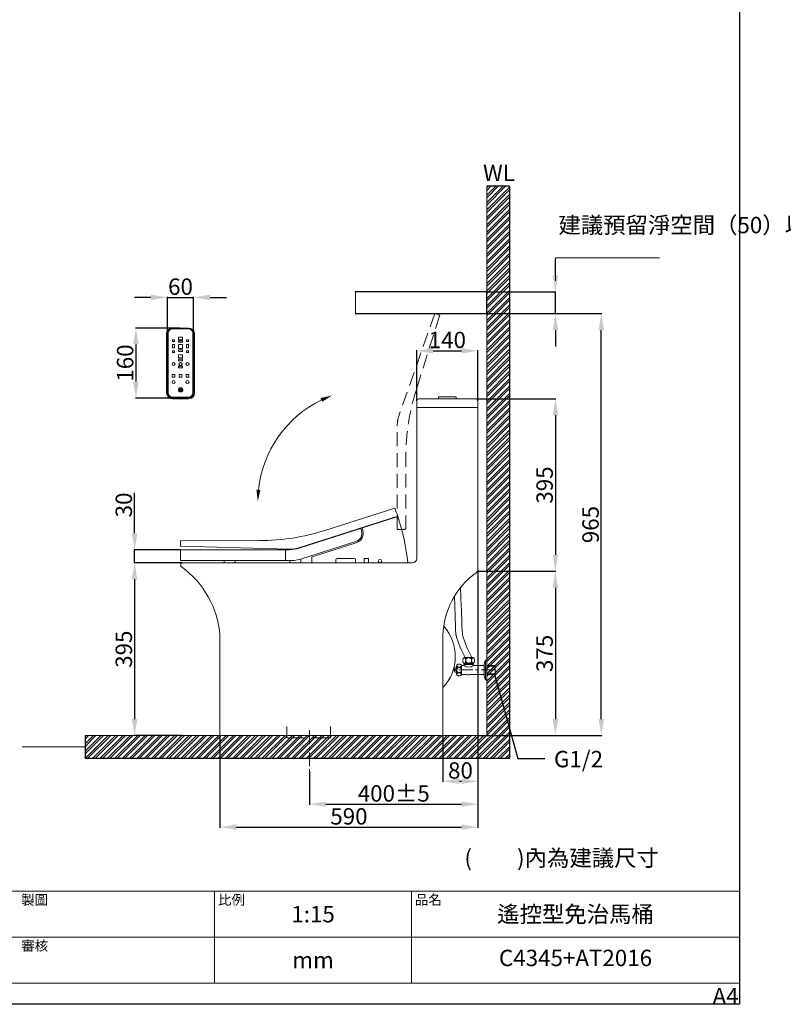
# Model space of a CAD drawing. Units: millimetres. Extents: x -6857 to -357, y -15535 to -11031.
# Drawn here: x -5353 to -3607, y -15535 to -13283 of the extents above; entities that cross this region are included whole.
import ezdxf

# ---------------------------------------------------------------- set-up
doc = ezdxf.new("R2010")
doc.units = ezdxf.units.MM
for name, pattern in [('CENTER', [50.8, 31.75, -6.35, 6.35, -6.35]), ('DOTX2', [12.7, 0, -12.7]), ('HIDDENX2', [19.05, 12.7, -6.35])]:
    doc.linetypes.add(name, pattern=pattern)
doc.layers.get('0').update_dxf_attribs({"lineweight": 15})
doc.layers.get('Defpoints').update_dxf_attribs({"color": 8})
for name, color, linetype, lineweight in [('C', 1, 'CENTER', 5), ('DIM', 3, 'Continuous', 5), ('I', 7, 'Continuous', 15), ('PH', 4, 'HIDDENX2', 15), ('PV', 7, 'Continuous', 15)]:
    doc.layers.add(name, color=color, linetype=linetype, lineweight=lineweight)
doc.styles.add('ETCH', font='txt')
doc.styles.get("Standard").update_dxf_attribs({"font": 'arial.ttf'})
doc.dimstyles.new('ISO-25', dxfattribs={"dimtxt": 37.5, "dimasz": 37.5, "dimexe": 1.25, "dimexo": 0.625, "dimtad": 1, "dimtxsty": 'Standard', "dimcen": 2.5, "dimadec": 0, "dimazin": 0, "dimtfac": 1, "dimtmove": 0, "dimatfit": 3, "dimfxl": 1, "dimarcsym": 0})

# ---------------------------------------------------------------- blocks, each defined once
blk = doc.blocks.new('*D16')
at = {"layer": 'Defpoints', "color": 0, "transparency": 16777216}
for p in [(-4285.2, -13905.4), (-4128.2, -13905.4), (-4285.2, -13955.4)]:
    blk.add_point(p, dxfattribs=at)
at = {"layer": 'DIM', "color": 0, "lineweight": -2, "transparency": 16777216}
for p, q in [((-4128.2, -13867.9), (-4128.2, -13830.4)), ((-4284.5, -13905.4), (-4126.9, -13905.4)), ((-4128.2, -13955.4), (-4128.2, -13905.4)), ((-4284.5, -13955.4), (-4126.9, -13955.4)), ((-4128.2, -13992.9), (-4128.2, -14030.4))]:
    blk.add_line(p, q, dxfattribs=at)
at = {"layer": 'DIM', "color": 0, "transparency": 16777216}
for points in [[(-4134.4, -13867.9), (-4121.9, -13867.9), (-4128.2, -13905.4)], [(-4134.4, -13992.9), (-4121.9, -13992.9), (-4128.2, -13955.4)]]:
    blk.add_solid(points, dxfattribs=at)
blk = doc.blocks.new('*D17')
at = {"layer": 'Defpoints', "color": 0, "transparency": 16777216}
for p in [(-4404, -13955.4), (-4023.2, -13955.4), (-4305.2, -14920.4)]:
    blk.add_point(p, dxfattribs=at)
at = {"layer": 'DIM', "color": 0, "lineweight": -2, "transparency": 16777216}
for p, q in [((-4403.4, -13955.4), (-4021.9, -13955.4)), ((-4023.2, -14882.9), (-4023.2, -13992.9)), ((-4304.5, -14920.4), (-4021.9, -14920.4))]:
    blk.add_line(p, q, dxfattribs=at)
at = {"layer": 'DIM', "color": 0, "transparency": 16777216}
for points in [[(-4029.4, -13992.9), (-4016.9, -13992.9), (-4023.2, -13955.4)], [(-4029.4, -14882.9), (-4016.9, -14882.9), (-4023.2, -14920.4)]]:
    blk.add_solid(points, dxfattribs=at)
at = {"layer": 'DIM', "color": 0, "transparency": 16777216, "insert": (-4042.9, -14437.9), "char_height": 37.5, "attachment_point": 5, "rotation": 90}
blk.add_mtext('965', dxfattribs=at)
blk = doc.blocks.new('*D18')
at = {"layer": 'Defpoints', "color": 0, "transparency": 16777216}
for p in [(-5090.2, -14495.4), (-4985.2, -14495.4), (-4980.2, -14525.4)]:
    blk.add_point(p, dxfattribs=at)
at = {"layer": 'DIM', "color": 0, "lineweight": -2, "transparency": 16777216}
for p, q in [((-5090.2, -14457.9), (-5090.2, -14365.6)), ((-4985.8, -14495.4), (-5091.4, -14495.4)), ((-5090.2, -14525.4), (-5090.2, -14495.4)), ((-4980.8, -14525.4), (-5091.4, -14525.4)), ((-5090.2, -14562.9), (-5090.2, -14600.4))]:
    blk.add_line(p, q, dxfattribs=at)
at = {"layer": 'DIM', "color": 0, "transparency": 16777216}
for points in [[(-5096.4, -14457.9), (-5083.9, -14457.9), (-5090.2, -14495.4)], [(-5096.4, -14562.9), (-5083.9, -14562.9), (-5090.2, -14525.4)]]:
    blk.add_solid(points, dxfattribs=at)
at = {"layer": 'DIM', "color": 0, "transparency": 16777216, "insert": (-5110, -14393), "char_height": 37.5, "attachment_point": 5, "rotation": 90}
blk.add_mtext('30', dxfattribs=at)
blk = doc.blocks.new('*D19')
at = {"layer": 'Defpoints', "color": 0, "transparency": 16777216}
for p in [(-4305.2, -14540.1), (-4690.2, -15001.3), (-4305.2, -15077.4)]:
    blk.add_point(p, dxfattribs=at)
at = {"layer": 'DIM', "color": 0, "lineweight": -2, "transparency": 16777216}
for p, q in [((-4305.2, -14540.8), (-4305.2, -15078.6)), ((-4690.2, -15001.9), (-4690.2, -15078.6)), ((-4652.7, -15077.4), (-4342.7, -15077.4))]:
    blk.add_line(p, q, dxfattribs=at)
at = {"layer": 'DIM', "color": 0, "transparency": 16777216}
for points in [[(-4652.7, -15071.1), (-4652.7, -15083.6), (-4690.2, -15077.4)], [(-4342.7, -15071.1), (-4342.7, -15083.6), (-4305.2, -15077.4)]]:
    blk.add_solid(points, dxfattribs=at)
at = {"layer": 'DIM', "color": 0, "transparency": 16777216, "insert": (-4497.7, -15057.6), "char_height": 37.5, "attachment_point": 5}
blk.add_mtext('400%%P5', dxfattribs=at)
blk = doc.blocks.new('*D23')
at = {"layer": 'Defpoints', "color": 0, "transparency": 16777216}
for p in [(-4310.2, -14150.4), (-4306.3, -14544.7), (-4128.2, -14544.7)]:
    blk.add_point(p, dxfattribs=at)
at = {"layer": 'DIM', "color": 0, "lineweight": -2, "transparency": 16777216}
for p, q in [((-4309.5, -14150.4), (-4126.9, -14150.4)), ((-4128.2, -14187.9), (-4128.2, -14507.2)), ((-4305.7, -14544.7), (-4126.9, -14544.7))]:
    blk.add_line(p, q, dxfattribs=at)
at = {"layer": 'DIM', "color": 0, "transparency": 16777216}
for points in [[(-4134.4, -14187.9), (-4121.9, -14187.9), (-4128.2, -14150.4)], [(-4134.4, -14507.2), (-4121.9, -14507.2), (-4128.2, -14544.7)]]:
    blk.add_solid(points, dxfattribs=at)
at = {"layer": 'DIM', "color": 0, "transparency": 16777216, "insert": (-4148, -14347.5), "char_height": 37.5, "attachment_point": 5, "rotation": 90}
blk.add_mtext('395', dxfattribs=at)
blk = doc.blocks.new('*D20')
at = {"layer": 'Defpoints', "color": 0, "transparency": 16777216}
for p in [(-4306.3, -14544.7), (-4285.2, -14920.4), (-4128.2, -14920.4)]:
    blk.add_point(p, dxfattribs=at)
at = {"layer": 'DIM', "color": 0, "lineweight": -2, "transparency": 16777216}
for p, q in [((-4305.7, -14544.7), (-4126.9, -14544.7)), ((-4128.2, -14582.2), (-4128.2, -14882.9)), ((-4284.5, -14920.4), (-4126.9, -14920.4))]:
    blk.add_line(p, q, dxfattribs=at)
at = {"layer": 'DIM', "color": 0, "transparency": 16777216}
for points in [[(-4134.4, -14582.2), (-4121.9, -14582.2), (-4128.2, -14544.7)], [(-4134.4, -14882.9), (-4121.9, -14882.9), (-4128.2, -14920.4)]]:
    blk.add_solid(points, dxfattribs=at)
at = {"layer": 'DIM', "color": 0, "transparency": 16777216, "insert": (-4148, -14732.5), "char_height": 37.5, "attachment_point": 5, "rotation": 90}
blk.add_mtext('375', dxfattribs=at)
blk = doc.blocks.new('*D24')
at = {"layer": 'Defpoints', "color": 0, "transparency": 16777216}
for p in [(-4980.2, -14525.4), (-5090.2, -14920.4), (-4980.2, -14920.4)]:
    blk.add_point(p, dxfattribs=at)
at = {"layer": 'DIM', "color": 0, "lineweight": -2, "transparency": 16777216}
for p, q in [((-4980.8, -14525.4), (-5091.4, -14525.4)), ((-5090.2, -14562.9), (-5090.2, -14882.9)), ((-4980.8, -14920.4), (-5091.4, -14920.4))]:
    blk.add_line(p, q, dxfattribs=at)
at = {"layer": 'DIM', "color": 0, "transparency": 16777216}
for points in [[(-5096.4, -14562.9), (-5083.9, -14562.9), (-5090.2, -14525.4)], [(-5096.4, -14882.9), (-5083.9, -14882.9), (-5090.2, -14920.4)]]:
    blk.add_solid(points, dxfattribs=at)
at = {"layer": 'DIM', "color": 0, "transparency": 16777216, "insert": (-5110, -14722.9), "char_height": 37.5, "attachment_point": 5, "rotation": 90}
blk.add_mtext('395', dxfattribs=at)
blk = doc.blocks.new('*D25')
at = {"layer": 'Defpoints', "color": 0, "transparency": 16777216}
for p in [(-4305.2, -14040.4), (-4445.2, -14155.4), (-4305.2, -14155.4)]:
    blk.add_point(p, dxfattribs=at)
at = {"layer": 'DIM', "color": 0, "lineweight": -2, "transparency": 16777216}
for p, q in [((-4445.2, -14154.7), (-4445.2, -14039.1)), ((-4407.7, -14040.4), (-4342.7, -14040.4)), ((-4305.2, -14154.7), (-4305.2, -14039.1))]:
    blk.add_line(p, q, dxfattribs=at)
at = {"layer": 'DIM', "color": 0, "transparency": 16777216}
for points in [[(-4407.7, -14034.1), (-4407.7, -14046.6), (-4445.2, -14040.4)], [(-4342.7, -14034.1), (-4342.7, -14046.6), (-4305.2, -14040.4)]]:
    blk.add_solid(points, dxfattribs=at)
at = {"layer": 'DIM', "color": 0, "transparency": 16777216, "insert": (-4375.2, -14020.6), "char_height": 37.5, "attachment_point": 5}
blk.add_mtext('140', dxfattribs=at)
blk = doc.blocks.new('*D26')
at = {"layer": 'Defpoints', "color": 0, "transparency": 16777216}
for p in [(-4385.2, -14920.4), (-4305.2, -14920.4), (-4305.2, -15024.9)]:
    blk.add_point(p, dxfattribs=at)
at = {"layer": 'DIM', "color": 0, "lineweight": -2, "transparency": 16777216}
for p, q in [((-4385.2, -14921), (-4385.2, -15026.1)), ((-4305.2, -14921), (-4305.2, -15026.1)), ((-4347.7, -15024.9), (-4342.7, -15024.9))]:
    blk.add_line(p, q, dxfattribs=at)
at = {"layer": 'DIM', "color": 0, "transparency": 16777216}
for points in [[(-4347.7, -15018.6), (-4347.7, -15031.1), (-4385.2, -15024.9)], [(-4342.7, -15018.6), (-4342.7, -15031.1), (-4305.2, -15024.9)]]:
    blk.add_solid(points, dxfattribs=at)
at = {"layer": 'DIM', "color": 0, "transparency": 16777216, "insert": (-4345.2, -15005.1), "char_height": 37.5, "attachment_point": 5}
blk.add_mtext('80', dxfattribs=at)
blk = doc.blocks.new('*D27')
at = {"layer": 'Defpoints', "color": 0, "transparency": 16777216}
for p in [(-4895.2, -14920.4), (-4305.2, -14920.4), (-4305.2, -15129.9)]:
    blk.add_point(p, dxfattribs=at)
at = {"layer": 'DIM', "color": 0, "lineweight": -2, "transparency": 16777216}
for p, q in [((-4895.2, -14921), (-4895.2, -15131.1)), ((-4305.2, -14921), (-4305.2, -15131.1)), ((-4857.7, -15129.9), (-4342.7, -15129.9))]:
    blk.add_line(p, q, dxfattribs=at)
at = {"layer": 'DIM', "color": 0, "transparency": 16777216}
for points in [[(-4857.7, -15123.6), (-4857.7, -15136.1), (-4895.2, -15129.9)], [(-4342.7, -15123.6), (-4342.7, -15136.1), (-4305.2, -15129.9)]]:
    blk.add_solid(points, dxfattribs=at)
at = {"layer": 'DIM', "color": 0, "transparency": 16777216, "insert": (-4600.2, -15110.1), "char_height": 37.5, "attachment_point": 5}
blk.add_mtext('590', dxfattribs=at)
blk = doc.blocks.new('A$C483f14dd')
at = {"layer": 'PH', "ltscale": 2.5}
for p, q in [((490, 94), (329.6, 43.1)), ((496.4, 75.6), (270.8, 3.5)), ((0, 19), (180.4, 19.7)), ((0, 7), (0, 19)), ((0, 7), (248.3, 0))]:
    blk.add_line(p, q, dxfattribs=at)
for centre, radius, start, end in [((-19.7, -94.4), 543.4, 18.2307, 20.289), ((178.4, 519.7), 500, 270.2307, 287.5963), ((248.3, 74), 74, 270, 287.7146)]:
    blk.add_arc(centre, radius, start, end, dxfattribs=at)
blk = doc.blocks.new('*D31')
at = {"layer": 'Defpoints', "color": 0, "transparency": 16777216}
for p in [(-4955.2, -13918.4), (-5015.2, -14000.4), (-4955.2, -14000.4)]:
    blk.add_point(p, dxfattribs=at)
at = {"layer": 'DIM', "color": 0, "lineweight": -2, "transparency": 16777216}
for p, q in [((-5052.7, -13918.4), (-5090.2, -13918.4)), ((-5015.2, -13999.7), (-5015.2, -13917.1)), ((-5015.2, -13918.4), (-4955.2, -13918.4)), ((-4955.2, -13999.7), (-4955.2, -13917.1)), ((-4917.7, -13918.4), (-4880.2, -13918.4))]:
    blk.add_line(p, q, dxfattribs=at)
at = {"layer": 'DIM', "color": 0, "transparency": 16777216}
for points in [[(-5052.7, -13912.1), (-5052.7, -13924.6), (-5015.2, -13918.4)], [(-4917.7, -13912.1), (-4917.7, -13924.6), (-4955.2, -13918.4)]]:
    blk.add_solid(points, dxfattribs=at)
at = {"layer": 'DIM', "color": 0, "transparency": 16777216, "insert": (-4985.2, -13898.6), "char_height": 37.5, "attachment_point": 5}
blk.add_mtext('60', dxfattribs=at)
blk = doc.blocks.new('*D32')
at = {"layer": 'Defpoints', "color": 0, "transparency": 16777216}
for p in [(-4985.2, -13988.4), (-5087.2, -14148.4), (-4985.2, -14148.4)]:
    blk.add_point(p, dxfattribs=at)
at = {"layer": 'DIM', "color": 0, "lineweight": -2, "transparency": 16777216}
for p, q in [((-4985.8, -13988.4), (-5088.4, -13988.4)), ((-5087.2, -14025.9), (-5087.2, -14110.9)), ((-4985.8, -14148.4), (-5088.4, -14148.4))]:
    blk.add_line(p, q, dxfattribs=at)
at = {"layer": 'DIM', "color": 0, "transparency": 16777216}
for points in [[(-5093.4, -14025.9), (-5080.9, -14025.9), (-5087.2, -13988.4)], [(-5093.4, -14110.9), (-5080.9, -14110.9), (-5087.2, -14148.4)]]:
    blk.add_solid(points, dxfattribs=at)
at = {"layer": 'DIM', "color": 0, "transparency": 16777216, "insert": (-5106.9, -14068.4), "char_height": 37.5, "attachment_point": 5, "rotation": 90}
blk.add_mtext('160', dxfattribs=at)

msp = doc.modelspace()

# ---------------------------------------------------------------- hatches: boundary and pattern name
at = {"true_color": 0x636466}
h = msp.add_hatch(dxfattribs=at)
h.set_pattern_fill('ANSI32', color=251, scale=1.25)
h.set_pattern_definition([(45, (260.157, -15369.479), (-8.41899, 8.41899), []), (45, (265.769, -15369.479), (-8.41899, 8.41899), [])])
h.paths.add_polyline_path([(-4285.174, -14920.373), (-5203.174, -14920.373), (-5203.174, -14972.373), (-4233.174, -14972.373), (-4233.174, -13664.298), (-4285.174, -13664.298)])

# ---------------------------------------------------------------- linework, layer by layer
for p, q in [((-4445.174, -14155.373), (-4445.174, -14515.373)), ((-4310.174, -14150.373), (-4440.174, -14150.373)), ((-4355.174, -14145.373), (-4395.174, -14145.373)), ((-4395.174, -14145.373), (-4395.174, -14150.373)), ((-4355.174, -14145.373), (-4355.174, -14150.373)), ((-4305.174, -14155.373), (-4305.174, -14540.138)), ((-4305.174, -14170.373), (-4445.174, -14170.373)), ((-4495.174, -14400.373), (-4655.612, -14451.256)), ((-4488.735, -14418.8), (-4714.345, -14490.864)), ((-4488.423, -14419.75), (-4714.041, -14491.817)), ((-4571.259, -14451.458), (-4572.781, -14446.696)), ((-4568.402, -14450.546), (-4569.923, -14445.783)), ((-4985.174, -14475.373), (-4804.753, -14474.646)), ((-4985.174, -14487.373), (-4985.174, -14475.373)), ((-4584.226, -14476.596), (-4706.434, -14515.631)), ((-4985.174, -14487.373), (-4736.861, -14494.373)), ((-4985.174, -14517.373), (-4985.174, -14495.373)), ((-4985.174, -14495.373), (-4736.861, -14495.373)), ((-4985.174, -14495.373), (-4985.174, -14520.373)), ((-4745.132, -14520.373), (-4745.132, -14495.373)), ((-4583.313, -14479.453), (-4672.121, -14507.821)), ((-4736.861, -14520.373), (-4985.174, -14520.373)), ((-4735.174, -14520.149), (-4735.174, -14525.373)), ((-4710.174, -14525.373), (-4710.174, -14516.746)), ((-4685.174, -14525.373), (-4685.174, -14511.693)), ((-4455.174, -14525.373), (-4980.174, -14525.373)), ((-4735.174, -14525.373), (-4710.174, -14525.373)), ((-4465.174, -14525.373), (-4685.174, -14525.373)), ((-4465.174, -14525.373), (-4685.174, -14525.373)), ((-4650.174, -14525.373), (-4480.174, -14525.373)), ((-4895.174, -14691.155), (-4895.174, -14920.373)), ((-4385.174, -14691.155), (-4385.174, -14920.373)), ((-4905.174, -14920.373), (-4375.174, -14920.373)), ((-4385.174, -14920.373), (-4895.174, -14920.373)), ((-4385.174, -14920.373), (-4895.174, -14920.373)), ((-4885.174, -14920.373), (-4385.174, -14920.373))]:
    msp.add_line(p, q)
at = {"color": 251, "linetype": 'DOTX2', "true_color": 0x636466, "const_width": 3}
msp.add_lwpolyline([(-4585.174, -13955.373), (-4285.174, -13955.373), (-4285.174, -13905.373), (-4585.174, -13905.373)], close=True, dxfattribs=at)
for points in [[(-4885.364, -14525.373), (-4860.364, -14525.373), (-4860.364, -14520.373), (-4885.364, -14520.373)], [(-4565.174, -14525.373), (-4555.174, -14525.373), (-4555.174, -14515.373), (-4565.174, -14515.373)]]:
    msp.add_lwpolyline(points, close=True)
msp.add_lwpolyline([(-4630.174, -14525.373), (-4585.174, -14525.373), (-4585.174, -14518.373, 0.41421356), (-4588.174, -14515.373), (-4627.174, -14515.373, 0.41421356), (-4630.174, -14518.373)], format="xyb", close=True)
msp.add_circle((-4529.174, -14521.373), 4)
for centre, radius, start, end in [((-5007.174, -14000.359), 10, 110.287749, 180), ((-4963.174, -14000.359), 10, 0, 69.712251), ((-4440.174, -14155.373), 5, 90, 180), ((-4310.174, -14155.373), 5, 0, 90), ((-5004.836, -14588.792), 543.375, 18.230736, 20.289045), ((-5004.836, -14588.792), 543.375, 6.702422, 18.125289), ((-4806.766, -13974.651), 500, 270.230739, 287.596293), ((-4590.311, -14457.544), 20, 287.714563, 17.714563), ((-4590.311, -14457.544), 23, 287.714563, 17.714563), ((-4736.861, -14420.373), 74, 270, 287.714563), ((-4736.861, -14420.373), 75, 270, 287.714563), ((-4736.861, -14420.373), 100, 270, 287.714563), ((-4771.923, -14195.373), 328, 285.336088, 287.714563), ((-4455.174, -14515.373), 10, 270, 0), ((-4980.174, -14530.373), 5, 90, 227.894508), ((-5107.459, -14707.179), 212.889, 4.316877, 54.398325), ((-4315.174, -14540.138), 10, 305.526205, 0), ((-4204.131, -14695.663), 181.099, 125.526205, 178.573381), ((-4461.297, -14739.481), 104.195, 316.935133, 41.64685)]:
    msp.add_arc(centre, radius, start, end)
at = {"layer": 'C'}
for p, q in [((-4266.174, -14770.373), (-4365.997, -14770.373)), ((-4690.174, -14908.062), (-4690.174, -15001.308))]:
    msp.add_line(p, q, dxfattribs=at)
at = {"layer": 'Defpoints'}
for p, q in [((-4233.174, -13664.298), (-4285.174, -13664.298)), ((-4233.174, -13664.972), (-4233.174, -14972.373)), ((-5203.174, -14920.373), (-5203.174, -14972.373)), ((-5203.174, -14972.373), (-4233.174, -14972.373))]:
    msp.add_line(p, q, dxfattribs=at)
msp.add_lwpolyline([(-3707.188, -15535.037), (-6857.188, -15535.037), (-6857.188, -11031.359), (-3707.188, -11031.359)], close=True, dxfattribs=at)
at = {"layer": 'DIM'}
msp.add_lwpolyline([(-4128.174, -13880.373), (-4128.174, -13827.873), (-3890.52, -13827.873)], dxfattribs=at)
msp.add_arc((-4549.861, -14385.486), 258.699, 115.982596, 174.017404, dxfattribs=at)
for points in [[(-4661.439, -14157.078), (-4664.954, -14148.793), (-4638.341, -14142.389)], [(-4811.644, -14358.288), (-4802.657, -14358.758), (-4808.56, -14385.486)]]:
    msp.add_solid(points, dxfattribs=at)
at = {"layer": 'I'}
for p, q in [((-3707.188, -11031.359), (-3707.188, -15485.905)), ((-4285.174, -13664.972), (-4285.174, -14920.373)), ((-5203.174, -14920.373), (-4285.174, -14920.373)), ((-5347.316, -14946.373), (-5203.174, -14946.373)), ((-3707.188, -15276.359), (-6857.188, -15276.359)), ((-4907.188, -15276.359), (-4907.188, -15486.359)), ((-4457.188, -15276.359), (-4457.188, -15486.359)), ((-3707.188, -15276.359), (-3707.188, -15486.359)), ((-3707.188, -15381.359), (-6257.188, -15381.359)), ((-3707.188, -15486.359), (-6857.188, -15486.359)), ((-3707.188, -15486.359), (-6857.188, -15486.359))]:
    msp.add_line(p, q, dxfattribs=at)
at = {"layer": 'PH', "ltscale": 3.25}
for p, q in [((-4358.933, -14767.073), (-4357.433, -14765.573)), ((-4358.933, -14767.073), (-4358.933, -14769.373)), ((-4358.933, -14769.373), (-4356.933, -14769.373)), ((-4358.933, -14771.373), (-4358.933, -14773.673)), ((-4356.933, -14771.373), (-4358.933, -14771.373)), ((-4357.433, -14765.573), (-4353.933, -14765.573)), ((-4356.933, -14769.373), (-4356.933, -14771.373)), ((-4342.329, -14760.123), (-4342.933, -14760.123)), ((-4342.933, -14760.414), (-4342.933, -14761.298)), ((-4267.674, -14760.123), (-4285.174, -14760.123)), ((-4266.174, -14761.623), (-4285.174, -14761.623)), ((-4266.174, -14761.623), (-4267.674, -14760.123)), ((-4266.174, -14761.623), (-4266.174, -14779.123)), ((-4358.933, -14773.673), (-4357.433, -14775.173)), ((-4357.433, -14775.173), (-4353.933, -14775.173)), ((-4266.174, -14779.123), (-4285.174, -14779.123)), ((-4267.674, -14780.623), (-4285.174, -14780.623)), ((-4266.174, -14779.123), (-4267.674, -14780.623))]:
    msp.add_line(p, q, dxfattribs=at)
msp.add_lwpolyline([(-4642.371, -14899.373), (-4642.371, -14925.373), (-4742.371, -14925.373), (-4742.371, -14899.373)], dxfattribs=at)
at = {"layer": 'PV'}
for p, q in [((-5017.174, -14000.359), (-5017.174, -14136.373)), ((-5015.174, -14000.373), (-5015.174, -14136.373)), ((-5013.174, -14000.373), (-5013.174, -14136.373)), ((-5003.174, -13988.373), (-4967.174, -13988.373)), ((-5003.174, -13990.373), (-4967.174, -13990.373)), ((-4985.174, -13988.373), (-4967.174, -13988.373)), ((-4957.174, -14000.373), (-4957.174, -14136.373)), ((-4955.174, -14000.373), (-4955.174, -14136.373)), ((-4953.174, -14000.359), (-4953.174, -14136.373)), ((-5003.174, -14015.373), (-5003.174, -14019.373)), ((-4999.174, -14015.373), (-5003.174, -14015.373)), ((-4999.174, -14019.373), (-5003.174, -14019.373)), ((-5003.174, -14025.873), (-5003.174, -14033.873)), ((-5003.174, -14025.873), (-4999.174, -14025.873)), ((-4999.174, -14015.373), (-4999.174, -14019.373)), ((-4999.174, -14025.873), (-4999.174, -14033.873)), ((-4989.674, -14009.373), (-4980.674, -14009.373)), ((-4989.674, -14009.373), (-4989.674, -14015.373)), ((-4989.674, -14015.373), (-4980.674, -14015.373)), ((-4989.674, -14017.373), (-4980.674, -14017.373)), ((-4989.674, -14017.373), (-4989.674, -14020.373)), ((-4989.674, -14020.373), (-4980.674, -14020.373)), ((-4989.674, -14026.373), (-4980.674, -14026.373)), ((-4989.674, -14035.373), (-4989.674, -14026.373)), ((-4980.674, -14009.373), (-4980.674, -14015.373)), ((-4980.674, -14017.373), (-4980.674, -14020.373)), ((-4980.674, -14026.373), (-4980.674, -14035.373)), ((-4971.174, -14015.373), (-4971.174, -14019.373)), ((-4971.174, -14015.373), (-4967.174, -14015.373)), ((-4971.174, -14019.373), (-4967.174, -14019.373)), ((-4971.174, -14025.873), (-4971.174, -14033.873)), ((-4967.174, -14025.873), (-4971.174, -14025.873)), ((-4967.174, -14015.373), (-4967.174, -14019.373)), ((-4967.174, -14025.873), (-4967.174, -14033.873)), ((-5003.174, -14033.873), (-4999.174, -14033.873)), ((-5003.174, -14040.373), (-5003.174, -14044.373)), ((-4999.174, -14040.373), (-5003.174, -14040.373)), ((-4999.174, -14044.373), (-5003.174, -14044.373)), ((-4999.174, -14040.373), (-4999.174, -14044.373)), ((-4989.674, -14035.373), (-4980.674, -14035.373)), ((-4989.674, -14038.373), (-4980.674, -14038.373)), ((-4989.674, -14038.373), (-4989.674, -14042.373)), ((-4989.674, -14042.373), (-4980.674, -14042.373)), ((-4989.674, -14049.373), (-4980.674, -14049.373)), ((-4989.674, -14049.373), (-4989.674, -14056.373)), ((-4980.674, -14038.373), (-4980.674, -14042.373)), ((-4980.674, -14049.373), (-4980.674, -14056.373)), ((-4967.174, -14033.873), (-4971.174, -14033.873)), ((-4971.174, -14040.373), (-4971.174, -14044.373)), ((-4971.174, -14040.373), (-4967.174, -14040.373)), ((-4971.174, -14044.373), (-4967.174, -14044.373)), ((-4967.174, -14040.373), (-4967.174, -14044.373)), ((-4989.674, -14056.373), (-4980.674, -14056.373)), ((-4989.674, -14059.373), (-4980.674, -14059.373)), ((-4989.674, -14059.373), (-4989.674, -14063.373)), ((-4989.674, -14063.373), (-4980.674, -14063.373)), ((-4980.674, -14059.373), (-4980.674, -14063.373)), ((-5004.174, -14094.373), (-5004.174, -14100.373)), ((-5004.174, -14094.373), (-4998.174, -14094.373)), ((-4998.174, -14094.373), (-4998.174, -14100.373)), ((-4989.674, -14075.373), (-4980.674, -14075.373)), ((-4989.674, -14075.373), (-4989.674, -14079.373)), ((-4989.674, -14079.373), (-4980.674, -14079.373)), ((-4988.174, -14094.373), (-4988.174, -14100.373)), ((-4988.174, -14094.373), (-4982.174, -14094.373)), ((-4982.174, -14094.373), (-4982.174, -14100.373)), ((-4980.674, -14075.373), (-4980.674, -14079.373)), ((-4972.174, -14094.373), (-4972.174, -14100.373)), ((-4972.174, -14094.373), (-4966.174, -14094.373)), ((-4966.174, -14094.373), (-4966.174, -14100.373)), ((-5004.174, -14100.373), (-4998.174, -14100.373)), ((-4988.174, -14100.373), (-4982.174, -14100.373)), ((-4972.174, -14100.373), (-4966.174, -14100.373)), ((-4982.97, -14134.373), (-4987.378, -14134.373)), ((-4980.174, -14128.289), (-4980.174, -14131.577)), ((-5003.174, -14146.373), (-4967.174, -14146.373)), ((-5003.174, -14148.373), (-4967.174, -14148.373)), ((-5003.174, -14150.373), (-4967.174, -14150.373)), ((-4985.174, -14148.373), (-4967.174, -14148.373)), ((-4316.474, -14742.248), (-4336.393, -14742.248)), ((-4288.174, -14747.873), (-4288.174, -14792.873)), ((-4285.174, -14747.873), (-4288.174, -14747.873)), ((-4285.174, -14747.873), (-4285.174, -14792.873)), ((-4353.933, -14780.332), (-4353.933, -14760.414)), ((-4342.933, -14761.298), (-4342.933, -14780.332)), ((-4338.433, -14760.123), (-4342.329, -14760.123)), ((-4336.933, -14755.165), (-4336.933, -14758.623)), ((-4315.933, -14758.123), (-4336.933, -14758.123)), ((-4336.393, -14755.248), (-4316.474, -14755.248)), ((-4335.433, -14755.123), (-4335.433, -14758.123)), ((-4317.433, -14755.123), (-4317.433, -14758.123)), ((-4315.933, -14758.623), (-4315.933, -14755.165)), ((-4291.364, -14760.123), (-4314.433, -14760.123)), ((-4291.364, -14760.123), (-4291.364, -14780.623)), ((-4334.375, -14780.623), (-4342.933, -14780.623)), ((-4291.364, -14780.623), (-4318.492, -14780.623)), ((-4285.174, -14792.873), (-4288.174, -14792.873))]:
    msp.add_line(p, q, dxfattribs=at)
at = {"layer": 'PV', "lineweight": 0}
for p, q in [((-4985.378, -14131.319), (-4986.294, -14128.546)), ((-4986.294, -14128.546), (-4985.733, -14128.546)), ((-4985.733, -14128.546), (-4985.176, -14130.353)), ((-4984.973, -14131.319), (-4985.378, -14131.319)), ((-4985.176, -14130.353), (-4984.619, -14128.546)), ((-4984.054, -14128.546), (-4984.973, -14131.319)), ((-4984.619, -14128.546), (-4984.054, -14128.546))]:
    msp.add_line(p, q, dxfattribs=at)
at = {"layer": 'PV'}
for points in [[(-4333.073, -14748.748, 0.05216691), (-4333.348, -14746.122, 0.06602529), (-4334.045, -14744.152, 0.10467382), (-4335.263, -14742.649, 0.17202312), (-4336.393, -14742.248, 0.17202312), (-4337.522, -14742.649, 0.10467382), (-4338.74, -14744.152, 0.06602529), (-4339.438, -14746.122, 0.05216691), (-4339.712, -14748.748, 0.05216691), (-4339.438, -14751.375, 0.06602529), (-4338.74, -14753.345, 0.10467382), (-4337.522, -14754.848, 0.17202312), (-4336.393, -14755.248, 0.17202312), (-4335.263, -14754.848, 0.10467382), (-4334.045, -14753.345, 0.06602529), (-4333.348, -14751.375, 0.05216691)], [(-4326.433, -14742.248, -0.09661051), (-4323.886, -14742.745, -0.09769231), (-4321.738, -14744.152, -0.09926216), (-4320.297, -14746.268, -0.10040146), (-4319.794, -14748.748, -0.10040146), (-4320.297, -14751.229, -0.09926216), (-4321.738, -14753.345, -0.09769231), (-4323.886, -14754.752, -0.09661051), (-4326.433, -14755.248, -0.09661051), (-4328.981, -14754.752, -0.09769231), (-4331.128, -14753.345, -0.09926216), (-4332.57, -14751.229, -0.10040146), (-4333.073, -14748.748, -0.10040146), (-4332.57, -14746.268, -0.09926216), (-4331.128, -14744.152, -0.09769231), (-4328.981, -14742.745, -0.09661051)], [(-4319.794, -14748.748, -0.05216691), (-4319.519, -14746.122, -0.06602529), (-4318.821, -14744.152, -0.10467382), (-4317.604, -14742.649, -0.17202312), (-4316.474, -14742.248, -0.17202312), (-4315.344, -14742.649, -0.10467382), (-4314.127, -14744.152, -0.06602529), (-4313.429, -14746.122, -0.05216691), (-4313.154, -14748.748, -0.05216691), (-4313.429, -14751.375, -0.06602529), (-4314.127, -14753.345, -0.10467382), (-4315.344, -14754.848, -0.17202312), (-4316.474, -14755.248, -0.17202312), (-4317.604, -14754.848, -0.10467382), (-4318.821, -14753.345, -0.06602529), (-4319.519, -14751.375, -0.05216691)], [(-4353.933, -14760.414, -0.15150225), (-4353.57, -14759.244, -0.10698122), (-4352.322, -14758.066, -0.07465405), (-4350.636, -14757.365, -0.06132528), (-4348.433, -14757.094, -0.06132528), (-4346.231, -14757.365, -0.07465405), (-4344.544, -14758.066, -0.10698122), (-4343.296, -14759.244, -0.15150225), (-4342.933, -14760.414, -0.10135328), (-4343.1, -14761.227, -0.04939057), (-4343.296, -14761.584, -0.10698122), (-4344.544, -14762.761, -0.07465405), (-4346.231, -14763.462, -0.06132528), (-4348.433, -14763.734, -0.06132528), (-4350.636, -14763.462, -0.07465405), (-4352.322, -14762.761, -0.10698122), (-4353.57, -14761.584, -0.15150225)], [(-4352.293, -14774.826, -0.001997), (-4352.322, -14774.792, -0.09329787), (-4353.505, -14772.8, -0.08760825), (-4353.933, -14770.373, -0.08760825), (-4353.505, -14767.946, -0.09329787), (-4352.322, -14765.954, -0.10266081), (-4350.502, -14764.586, -0.11042857), (-4348.433, -14764.123, -0.11042857), (-4346.364, -14764.586, -0.06052075), (-4345.22, -14765.304, -0.04187985), (-4344.544, -14765.954, -0.09329787), (-4343.362, -14767.946, -0.08760825), (-4342.933, -14770.373, -0.08760825), (-4343.362, -14772.8, -0.09329787), (-4344.544, -14774.792, -0.10266081), (-4346.364, -14776.16, -0.11042857), (-4348.433, -14776.623, -0.11042857), (-4350.502, -14776.16, -0.10064318)], [(-4353.933, -14780.332, 0.15150225), (-4353.57, -14781.503, 0.10698122), (-4352.322, -14782.68, 0.07465405), (-4350.636, -14783.381, 0.06132528), (-4348.433, -14783.652, 0.06132528), (-4346.231, -14783.381, 0.07465405), (-4344.544, -14782.68, 0.10698122), (-4343.296, -14781.503, 0.15150225), (-4342.933, -14780.332, 0.15150225), (-4343.296, -14779.162, 0.10698122), (-4344.544, -14777.985, 0.07465405), (-4346.231, -14777.284, 0.06132528), (-4348.433, -14777.013, 0.06132528), (-4350.636, -14777.284, 0.07465405), (-4352.322, -14777.985, 0.10698122), (-4353.57, -14779.162, 0.15150225)]]:
    msp.add_lwpolyline(points, format="xyb", close=True, dxfattribs=at)
for centre in [(-5001.174, -14070.873), (-4985.174, -14070.873), (-4969.174, -14070.873), (-5001.174, -14111.873), (-4969.174, -14111.873)]:
    msp.add_circle(centre, 3.5, dxfattribs=at)
for centre, radius, start, end in [((-5003.174, -14000.373), 12, 90, 180), ((-5003.174, -14000.373), 10, 90, 180), ((-4967.174, -14000.373), 12, 0, 90), ((-4967.174, -14000.373), 10, 0, 90), ((-5003.174, -14136.373), 14, 180, 270), ((-5003.174, -14136.373), 12, 180, 270), ((-5003.174, -14136.373), 10, 180, 270), ((-4967.174, -14136.373), 12, 270, 0), ((-4967.174, -14136.373), 14, 270, 0), ((-4967.174, -14136.373), 10, 270, 0), ((-4226.893, -14770.373), 65.281, 159.838804, 170.966442), ((-4338.433, -14758.623), 1.5, 270, 0), ((-4326.433, -14748.342), 15.781, 228.291084, 311.708916), ((-4314.433, -14758.623), 1.5, 180, 270), ((-4334.375, -14790.623), 10, 72.059068, 90), ((-4326.433, -14766.095), 15.781, 252.059068, 287.940932), ((-4318.492, -14790.623), 10, 90, 107.940932), ((-4226.893, -14770.373), 65.281, 189.033558, 200.161196)]:
    msp.add_arc(centre, radius, start, end, dxfattribs=at)
at = {"layer": 'PV', "lineweight": 0}
for points in [[(-4990.174, -14128.289), (-4990.174, -14126.747), (-4988.92, -14125.493), (-4987.378, -14125.493)], [(-4990.174, -14131.577), (-4990.174, -14131.577), (-4990.174, -14128.289), (-4990.174, -14128.289)], [(-4987.378, -14134.373), (-4988.92, -14134.373), (-4990.174, -14133.118), (-4990.174, -14131.577)], [(-4987.378, -14126.048), (-4988.613, -14126.048), (-4989.619, -14127.053), (-4989.619, -14128.289)], [(-4989.619, -14128.289), (-4989.619, -14128.289), (-4989.619, -14131.577), (-4989.619, -14131.577)], [(-4989.619, -14131.577), (-4989.619, -14132.812), (-4988.613, -14133.818), (-4987.378, -14133.818)], [(-4987.378, -14125.493), (-4987.378, -14125.493), (-4982.97, -14125.493), (-4982.97, -14125.493)], [(-4982.97, -14126.048), (-4982.97, -14126.048), (-4987.378, -14126.048), (-4987.378, -14126.048)], [(-4987.378, -14133.818), (-4987.378, -14133.818), (-4982.97, -14133.818), (-4982.97, -14133.818)], [(-4982.97, -14125.493), (-4981.428, -14125.493), (-4980.174, -14126.747), (-4980.174, -14128.289)], [(-4980.729, -14128.289), (-4980.729, -14127.053), (-4981.734, -14126.048), (-4982.97, -14126.048)], [(-4980.174, -14131.577), (-4980.174, -14133.118), (-4981.428, -14134.373), (-4982.97, -14134.373)], [(-4982.97, -14133.818), (-4981.734, -14133.818), (-4980.729, -14132.812), (-4980.729, -14131.577)], [(-4980.729, -14131.577), (-4980.729, -14131.577), (-4980.729, -14128.289), (-4980.729, -14128.289)]]:
    msp.add_open_spline(points, degree=3, dxfattribs=at)
for points in [[(-4986.773, -14131.039), (-4986.967, -14131.234), (-4987.205, -14131.343), (-4987.52, -14131.343), (-4987.836, -14131.343), (-4988.077, -14131.234), (-4988.272, -14131.039), (-4988.553, -14130.759), (-4988.545, -14130.412), (-4988.545, -14129.933), (-4988.545, -14129.454), (-4988.553, -14129.107), (-4988.272, -14128.827), (-4988.077, -14128.632), (-4987.836, -14128.523), (-4987.52, -14128.523), (-4987.205, -14128.523), (-4986.967, -14128.632), (-4986.773, -14128.827), (-4986.492, -14129.107), (-4986.496, -14129.454), (-4986.496, -14129.933), (-4986.496, -14130.412), (-4986.492, -14130.759), (-4986.773, -14131.039)], [(-4987.174, -14129.154), (-4987.252, -14129.064), (-4987.372, -14129.006), (-4987.52, -14129.006), (-4987.669, -14129.006), (-4987.793, -14129.064), (-4987.871, -14129.154), (-4987.976, -14129.271), (-4988.003, -14129.399), (-4988.003, -14129.933), (-4988.003, -14130.466), (-4987.976, -14130.595), (-4987.871, -14130.712), (-4987.793, -14130.802), (-4987.669, -14130.86), (-4987.52, -14130.86), (-4987.372, -14130.86), (-4987.252, -14130.802), (-4987.174, -14130.712), (-4987.068, -14130.595), (-4987.038, -14130.466), (-4987.038, -14129.933), (-4987.038, -14129.399), (-4987.068, -14129.271), (-4987.174, -14129.154)], [(-4982.08, -14131.039), (-4982.274, -14131.234), (-4982.512, -14131.343), (-4982.827, -14131.343), (-4983.143, -14131.343), (-4983.384, -14131.234), (-4983.58, -14131.039), (-4983.86, -14130.759), (-4983.852, -14130.412), (-4983.852, -14129.933), (-4983.852, -14129.454), (-4983.86, -14129.107), (-4983.58, -14128.827), (-4983.384, -14128.632), (-4983.143, -14128.523), (-4982.827, -14128.523), (-4982.512, -14128.523), (-4982.274, -14128.632), (-4982.08, -14128.827), (-4981.799, -14129.107), (-4981.803, -14129.454), (-4981.803, -14129.933), (-4981.803, -14130.412), (-4981.799, -14130.759), (-4982.08, -14131.039)], [(-4982.481, -14129.154), (-4982.559, -14129.064), (-4982.679, -14129.006), (-4982.827, -14129.006), (-4982.976, -14129.006), (-4983.1, -14129.064), (-4983.178, -14129.154), (-4983.283, -14129.271), (-4983.31, -14129.399), (-4983.31, -14129.933), (-4983.31, -14130.466), (-4983.283, -14130.595), (-4983.178, -14130.712), (-4983.1, -14130.802), (-4982.976, -14130.86), (-4982.827, -14130.86), (-4982.679, -14130.86), (-4982.559, -14130.802), (-4982.481, -14130.712), (-4982.376, -14130.595), (-4982.345, -14130.466), (-4982.345, -14129.933), (-4982.345, -14129.399), (-4982.376, -14129.271), (-4982.481, -14129.154)]]:
    msp.add_open_spline(points, degree=3, knots=[0, 0, 0, 0, 1, 1, 1, 2, 2, 2, 3, 3, 3, 4, 4, 4, 5, 5, 5, 6, 6, 6, 7, 7, 7, 8, 8, 8, 8], dxfattribs=at)
at = {"layer": 'PV'}
for points, knots in [([(-4319.433, -14742.248), (-4327.564, -14725.416), (-4336.682, -14706.539), (-4341.254, -14686.632), (-4343.925, -14616.584), (-4344.129, -14611.247), (-4344.345, -14605.517), (-4344.573, -14599.415), (-4344.777, -14593.943), (-4344.991, -14588.172), (-4345.215, -14582.119)], [0, 0, 0, 0, 55.36443804, 62.086518, 62.086518, 62.086518, 62.59862506, 62.59862506, 62.59862506, 63.05782165, 63.05782165, 63.05782165, 63.05782165]), ([(-4334.575, -14742.248), (-4342.764, -14725.421), (-4351.405, -14707.665), (-4355.826, -14688.98), (-4356.249, -14679.761), (-4356.539, -14673.46), (-4356.918, -14663.309), (-4357.452, -14646.678), (-4357.736, -14637.837), (-4358.063, -14627.163), (-4358.429, -14614.886), (-4358.557, -14610.615), (-4358.689, -14606.15), (-4358.825, -14601.501)], [0, 0, 0, 0, 55.36443804, 58.41710751, 58.41710751, 58.41710751, 60.50333581, 60.50333581, 60.50333581, 61.61246145, 61.61246145, 61.61246145, 61.99826499, 61.99826499, 61.99826499, 61.99826499])]:
    msp.add_open_spline(points, degree=3, knots=knots, dxfattribs=at)

# ---------------------------------------------------------------- block references
at = {"rotation": 252.2854374371422}
msp.add_blockref('A$C483f14dd', (-4410.649, -13953.243), dxfattribs=at)

# ---------------------------------------------------------------- texts
at = {"insert": (-4293.634, -13614.972), "char_height": 37.5, "attachment_point": 1}
msp.add_mtext_dynamic_manual_height_columns('WL', width=327.58603, gutter_width=12.5, heights=[0], dxfattribs=at)
at = {"layer": 'DIM', "insert": (-4121.305, -13757.735), "char_height": 37.5, "width": 405.52601, "attachment_point": 4, "style": 'ETCH'}
msp.add_mtext('建議預留淨空間（50）以上', dxfattribs=at)
at = {"layer": 'DIM', "insert": (-4131.355, -14992.989), "char_height": 37.5, "attachment_point": 7}
msp.add_mtext_dynamic_manual_height_columns('G1/2', width=147.40909, gutter_width=12.5, heights=[0], dxfattribs=at)
at = {"layer": 'I', "style": 'ETCH'}
for s, insert, char_height, attachment_point in [('\\pxi0.01162,l0.98838,t0.98838;(^I        )內為建議尺寸', (-3891.563, -15200.261), 37.5, 6), ('製圖', (-5349.362, -15284.782), 22.5, 1), ('比例', (-4899.362, -15284.782), 22.5, 1), ('品名', (-4449.362, -15284.782), 22.5, 1), ('\\pxqc;1:15', (-4682.188, -15328.859), 37.5, 5), ('\\pxqc;{\\T0.75;\\C7;遙控型免治馬桶}', (-4082.188, -15328.859), 37.5, 5), ('審核', (-5349.362, -15389.782), 22.5, 1), ('\\pxqc;mm', (-4682.188, -15433.859), 37.5, 5), ('C4345+AT2016', (-4082.188, -15433.859), 37.5, 5), ('\\pxqc;A4', (-3739.196, -15516.287), 37.5, 5)]:
    msp.add_mtext(s, dxfattribs=dict(at, insert=insert, char_height=char_height, attachment_point=attachment_point))

# ---------------------------------------------------------------- dimensions: what is measured, and where the dimension line sits
at = {"layer": 'DIM'}
for base, p1, p2, text, picture, middle in [((-4128.174, -13905.373), (-4285.174, -13955.373), (-4285.174, -13905.373), ' ', '*D16', (-4128.174, -13930.373)), ((-4128.174, -14544.714), (-4310.174, -14150.373), (-4306.283, -14544.714), '395', '*D23', (-4147.958, -14347.544)), ((-4128.174, -14920.373), (-4306.283, -14544.714), (-4285.174, -14920.373), '375', '*D20', (-4147.958, -14732.544))]:
    dim = msp.add_linear_dim(base=base, p1=p1, p2=p2, angle=90, text=text, dimstyle='ISO-25', dxfattribs=at)
    dim.commit()
    dim.dimension.update_dxf_attribs({"geometry": picture, "text_midpoint": middle})
for base, p1, p2, picture, middle in [((-4955.174, -13918.373), (-5015.174, -14000.373), (-4955.174, -14000.373), '*D31', (-4985.174, -13898.602)), ((-4305.174, -14040.373), (-4445.174, -14155.373), (-4305.174, -14155.373), '*D25', (-4375.174, -14020.602)), ((-4305.174, -15129.873), (-4895.174, -14920.373), (-4305.174, -14920.373), '*D27', (-4600.174, -15110.102)), ((-4305.174, -15024.873), (-4385.174, -14920.373), (-4305.174, -14920.373), '*D26', (-4345.174, -15005.102))]:
    dim = msp.add_linear_dim(base=base, p1=p1, p2=p2, dimstyle='ISO-25', dxfattribs=at)
    dim.commit()
    dim.dimension.update_dxf_attribs({"geometry": picture, "text_midpoint": middle})
for base, p1, p2, picture, middle in [((-4023.174, -13955.373), (-4305.174, -14920.373), (-4403.981, -13955.373), '*D17', (-4042.945, -14437.873)), ((-5087.174, -14148.373), (-4985.174, -13988.373), (-4985.174, -14148.373), '*D32', (-5106.945, -14068.373)), ((-5090.174, -14495.373), (-4980.174, -14525.373), (-4985.174, -14495.373), '*D18', (-5109.958, -14392.966)), ((-5090.174, -14920.373), (-4980.174, -14525.373), (-4980.174, -14920.373), '*D24', (-5109.958, -14722.873))]:
    dim = msp.add_linear_dim(base=base, p1=p1, p2=p2, angle=90, dimstyle='ISO-25', dxfattribs=at)
    dim.commit()
    dim.dimension.update_dxf_attribs({"geometry": picture, "text_midpoint": middle})
dim = msp.add_linear_dim(base=(-4305.174, -15077.373), p1=(-4690.174, -15001.308), p2=(-4305.174, -14540.138), text='400%%P5', dimstyle='ISO-25', dxfattribs=at)
dim.commit()
dim.dimension.update_dxf_attribs({"geometry": '*D19', "text_midpoint": (-4497.674, -15057.602)})

# ---------------------------------------------------------------- leaders
msp.add_leader([(-4267.674, -14780.623), (-4214.267, -14972.873), (-4152.023, -14972.873)], dimstyle='ISO-25', override={"dimgap": 0.625, "dimtad": 0}, dxfattribs=at)

doc.saveas('drawing.dxf')
